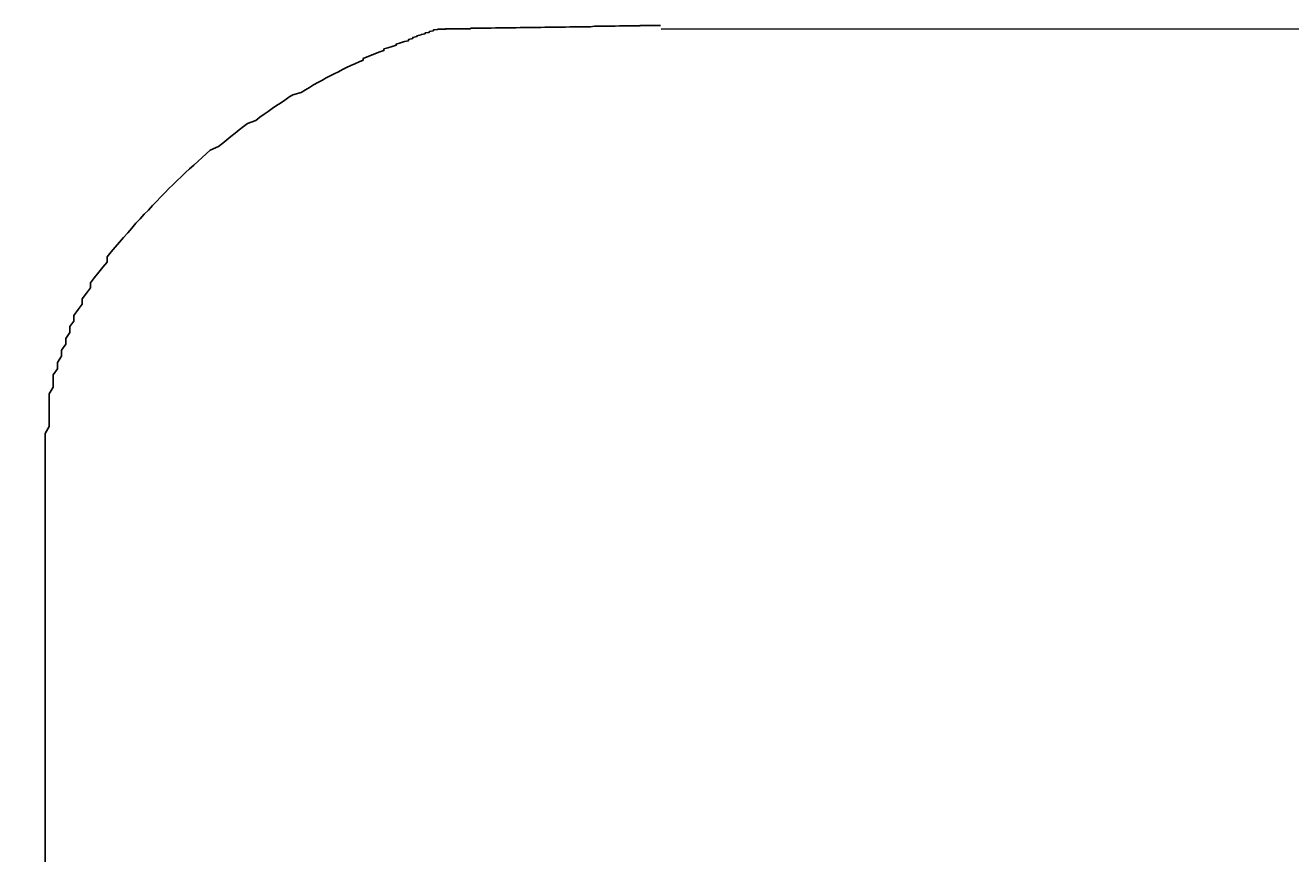
# Model space of a CAD drawing. Extents: x -17768 to -13568, y 1769 to 4739.
# Drawn here: x -16367 to -16337, y 3292 to 3312 of the extents above; entities that cross this region are included whole.
import ezdxf

# ---------------------------------------------------------------- set-up
doc = ezdxf.new("R2010")
doc.units = 0
doc.layers.get('0').update_dxf_attribs({"linetype": 'CONTINUOUS'})
doc.layers.get('DEFPOINTS').update_dxf_attribs({"linetype": 'CONTINUOUS'})
for name, color, linetype in [('1', 7, 'CONTINUOUS'), ('寸法線', 3, 'CONTINUOUS'), ('文字', 4, 'CONTINUOUS')]:
    doc.layers.add(name, color=color, linetype=linetype)
doc.styles.add('JAPANESE', font='romans.shx', dxfattribs={"bigfont": 'bigfont.shx'})
doc.dimstyles.get("Standard").update_dxf_attribs({"dimtxt": 0.18, "dimasz": 0.18, "dimexe": 0.18, "dimexo": 0.0625, "dimgap": 0.09, "dimtad": 0, "dimtih": 1, "dimtoh": 1, "dimzin": 0, "dimcen": 0.09, "dimazin": 3, "dimtfac": 1, "dimtofl": 0, "dimtmove": 0, "dimatfit": 3})

# ---------------------------------------------------------------- blocks, each defined once
blk = doc.blocks.new('_OPEN30')
at = {"color": 0, "linetype": 'BYBLOCK'}
for p, q in [((-1, 0.2679), (0, 0)), ((0, 0), (-1, -0.2679)), ((0, 0), (-1, 0))]:
    blk.add_line(p, q, dxfattribs=at)
blk = doc.blocks.new('*U56')
at = {"layer": '寸法線', "color": 0, "style": 'JAPANESE'}
blk.add_text('150', height=25, rotation=90, dxfattribs=at).set_placement((-16789.053, 3199.112))
blk = doc.blocks.new('*D40')
at = {"layer": 'DEFPOINTS', "color": 0}
for p in [(-16779.053, 3311.712), (-16351.788, 3311.712), (-16613.636, 3161.512)]:
    blk.add_point(p, dxfattribs=at)
at = {"layer": '寸法線', "color": 0}
for p, q in [((-16371.788, 3311.712), (-16779.053, 3311.712)), ((-16779.053, 3186.512), (-16779.053, 3286.712)), ((-16633.636, 3161.512), (-16779.053, 3161.512))]:
    blk.add_line(p, q, dxfattribs=at)
at = {"layer": '寸法線', "color": 0, "xscale": 25, "yscale": 25, "zscale": 25}
for p, rotation in [((-16779.053, 3311.712), 90), ((-16779.053, 3161.512), 270)]:
    blk.add_blockref('_OPEN30', p, dxfattribs=dict(at, rotation=rotation))
at = {"layer": '文字'}
blk.add_blockref('*U56', (0, 0), dxfattribs=at)
blk = doc.blocks.new('*U55')
at = {"layer": '寸法線', "color": 0, "style": 'JAPANESE'}
blk.add_text('800', height=25, rotation=90, dxfattribs=at).set_placement((-16869.135, 2876.223))
blk = doc.blocks.new('*D41')
at = {"layer": 'DEFPOINTS', "color": 0}
for p in [(-16351.788, 3311.712), (-16859.135, 2512.164), (-16345.543, 2512.164)]:
    blk.add_point(p, dxfattribs=at)
at = {"layer": '寸法線', "color": 0}
for p, q in [((-16371.788, 3311.712), (-16859.135, 3311.712)), ((-16859.135, 3286.712), (-16859.135, 2537.164)), ((-16365.543, 2512.164), (-16859.135, 2512.164))]:
    blk.add_line(p, q, dxfattribs=at)
at = {"layer": '寸法線', "color": 0, "xscale": 25, "yscale": 25, "zscale": 25}
for p, rotation in [((-16859.135, 3311.712), 90), ((-16859.135, 2512.164), 270)]:
    blk.add_blockref('_OPEN30', p, dxfattribs=dict(at, rotation=rotation))
at = {"layer": '文字'}
blk.add_blockref('*U55', (0, 0), dxfattribs=at)

msp = doc.modelspace()

# ---------------------------------------------------------------- linework, layer by layer
at = {"layer": '1'}
msp.add_line((-16074.392, 3311.803), (-16351.788, 3311.712), dxfattribs=at)
for points in [[(-16366.7, 3301.59, 0), (-16366.7, 3301.76, 0), (-16366.7, 3301.92, 0), (-16366.6, 3302.09, 0), (-16366.6, 3302.25, 0), (-16366.6, 3302.41, 0), (-16366.6, 3302.57, 0), (-16366.6, 3302.73, 0), (-16366.6, 3302.88, 0), (-16366.5, 3303.04, 0), (-16366.5, 3303.19, 0), (-16366.5, 3303.34, 0), (-16366.4, 3303.49, 0), (-16366.4, 3303.64, 0), (-16366.3, 3303.79, 0), (-16366.3, 3303.94, 0), (-16366.2, 3304.08, 0), (-16366.2, 3304.22, 0), (-16366.1, 3304.37, 0), (-16366.1, 3304.51, 0), (-16366, 3304.64, 0), (-16366, 3304.78, 0), (-16365.9, 3304.92, 0), (-16365.8, 3305.05, 0), (-16365.8, 3305.18, 0), (-16365.7, 3305.32, 0), (-16365.6, 3305.45, 0), (-16365.6, 3305.57, 0), (-16365.5, 3305.7, 0), (-16365.4, 3305.83, 0), (-16365.3, 3305.95, 0), (-16365.2, 3306.07, 0), (-16365.2, 3306.2, 0), (-16365.1, 3306.32, 0), (-16365, 3306.43, 0), (-16364.9, 3306.55, 0), (-16364.8, 3306.67, 0), (-16364.7, 3306.78, 0), (-16364.6, 3306.89, 0), (-16364.5, 3307.01, 0), (-16364.4, 3307.12, 0), (-16364.3, 3307.23, 0), (-16364.2, 3307.33, 0), (-16364.1, 3307.44, 0), (-16364, 3307.54, 0), (-16363.9, 3307.65, 0), (-16363.8, 3307.75, 0), (-16363.7, 3307.85, 0), (-16363.6, 3307.95, 0), (-16363.5, 3308.05, 0), (-16363.4, 3308.14, 0), (-16363.3, 3308.24, 0), (-16363.2, 3308.33, 0), (-16363.1, 3308.42, 0), (-16363, 3308.51, 0), (-16362.9, 3308.6, 0), (-16362.8, 3308.69, 0), (-16362.7, 3308.78, 0), (-16362.5, 3308.87, 0), (-16362.4, 3308.95, 0), (-16362.3, 3309.03, 0), (-16362.2, 3309.11, 0), (-16362.1, 3309.19, 0), (-16362, 3309.27, 0), (-16361.9, 3309.35, 0), (-16361.8, 3309.43, 0), (-16361.6, 3309.5, 0), (-16361.5, 3309.58, 0), (-16361.4, 3309.65, 0), (-16361.3, 3309.72, 0), (-16361.2, 3309.79, 0), (-16361.1, 3309.86, 0), (-16361, 3309.92, 0), (-16360.9, 3309.99, 0), (-16360.8, 3310.06, 0), (-16360.7, 3310.12, 0), (-16360.5, 3310.18, 0), (-16360.4, 3310.24, 0), (-16360.3, 3310.3, 0), (-16360.2, 3310.36, 0), (-16360.1, 3310.42, 0), (-16360, 3310.47, 0), (-16359.9, 3310.53, 0), (-16359.8, 3310.58, 0), (-16359.7, 3310.63, 0), (-16359.6, 3310.68, 0), (-16359.5, 3310.73, 0), (-16359.4, 3310.78, 0), (-16359.3, 3310.83, 0), (-16359.2, 3310.87, 0), (-16359.1, 3310.92, 0), (-16359, 3310.96, 0), (-16359, 3311, 0), (-16358.9, 3311.04, 0), (-16358.8, 3311.08, 0), (-16358.7, 3311.12, 0), (-16358.6, 3311.16, 0), (-16358.5, 3311.19, 0), (-16358.5, 3311.23, 0), (-16358.4, 3311.26, 0), (-16358.3, 3311.29, 0), (-16358.2, 3311.32, 0), (-16358.2, 3311.35, 0), (-16358.1, 3311.38, 0), (-16358, 3311.41, 0), (-16357.9, 3311.43, 0), (-16357.9, 3311.46, 0), (-16357.8, 3311.48, 0), (-16357.8, 3311.51, 0), (-16357.7, 3311.53, 0), (-16357.7, 3311.55, 0), (-16357.6, 3311.57, 0), (-16357.6, 3311.58, 0), (-16357.5, 3311.6, 0), (-16357.5, 3311.62, 0), (-16357.4, 3311.63, 0), (-16357.4, 3311.64, 0), (-16357.4, 3311.65, 0), (-16357.3, 3311.67, 0), (-16357.3, 3311.68, 0), (-16357.3, 3311.68, 0), (-16357.3, 3311.69, 0), (-16357.2, 3311.7, 0), (-16357.2, 3311.7, 0), (-16357.2, 3311.71, 0), (-16357.2, 3311.71, 0), (-16357.2, 3311.71, 0), (-16357.2, 3311.71, 0)], [(-16357.2, 3311.71, 0), (-16357.2, 3311.71, 0), (-16357.2, 3311.71, 0), (-16357.2, 3311.71, 0), (-16357.2, 3311.71, 0), (-16357.2, 3311.71, 0), (-16357.2, 3311.71, 0), (-16357.1, 3311.71, 0), (-16357.1, 3311.71, 0), (-16357.1, 3311.71, 0), (-16357.1, 3311.71, 0), (-16357.1, 3311.71, 0), (-16357.1, 3311.71, 0), (-16357, 3311.71, 0), (-16357, 3311.71, 0), (-16357, 3311.72, 0), (-16357, 3311.72, 0), (-16356.9, 3311.72, 0), (-16356.9, 3311.72, 0), (-16356.9, 3311.72, 0), (-16356.8, 3311.72, 0), (-16356.8, 3311.72, 0), (-16356.8, 3311.72, 0), (-16356.7, 3311.72, 0), (-16356.7, 3311.72, 0), (-16356.6, 3311.72, 0), (-16356.6, 3311.72, 0), (-16356.6, 3311.72, 0), (-16356.5, 3311.72, 0), (-16356.5, 3311.72, 0), (-16356.4, 3311.72, 0), (-16356.4, 3311.73, 0), (-16356.3, 3311.73, 0), (-16356.3, 3311.73, 0), (-16356.2, 3311.73, 0), (-16356.2, 3311.73, 0), (-16356.1, 3311.73, 0), (-16356.1, 3311.73, 0), (-16356, 3311.73, 0), (-16356, 3311.73, 0), (-16355.9, 3311.73, 0), (-16355.9, 3311.73, 0), (-16355.8, 3311.74, 0), (-16355.8, 3311.74, 0), (-16355.7, 3311.74, 0), (-16355.6, 3311.74, 0), (-16355.6, 3311.74, 0), (-16355.5, 3311.74, 0), (-16355.5, 3311.74, 0), (-16355.4, 3311.74, 0), (-16355.3, 3311.74, 0), (-16355.3, 3311.74, 0), (-16355.2, 3311.75, 0), (-16355.2, 3311.75, 0), (-16355.1, 3311.75, 0), (-16355, 3311.75, 0), (-16355, 3311.75, 0), (-16354.9, 3311.75, 0), (-16354.8, 3311.75, 0), (-16354.8, 3311.75, 0), (-16354.7, 3311.75, 0), (-16354.7, 3311.75, 0), (-16354.6, 3311.76, 0), (-16354.5, 3311.76, 0), (-16354.5, 3311.76, 0), (-16354.4, 3311.76, 0), (-16354.3, 3311.76, 0), (-16354.3, 3311.76, 0), (-16354.2, 3311.76, 0), (-16354.1, 3311.76, 0), (-16354.1, 3311.76, 0), (-16354, 3311.77, 0), (-16354, 3311.77, 0), (-16353.9, 3311.77, 0), (-16353.8, 3311.77, 0), (-16353.8, 3311.77, 0), (-16353.7, 3311.77, 0), (-16353.6, 3311.77, 0), (-16353.6, 3311.77, 0), (-16353.5, 3311.77, 0), (-16353.5, 3311.77, 0), (-16353.4, 3311.78, 0), (-16353.3, 3311.78, 0), (-16353.3, 3311.78, 0), (-16353.2, 3311.78, 0), (-16353.2, 3311.78, 0), (-16353.1, 3311.78, 0), (-16353.1, 3311.78, 0), (-16353, 3311.78, 0), (-16353, 3311.78, 0), (-16352.9, 3311.78, 0), (-16352.8, 3311.79, 0), (-16352.8, 3311.79, 0), (-16352.7, 3311.79, 0), (-16352.7, 3311.79, 0), (-16352.6, 3311.79, 0), (-16352.6, 3311.79, 0), (-16352.6, 3311.79, 0), (-16352.5, 3311.79, 0), (-16352.5, 3311.79, 0), (-16352.4, 3311.79, 0), (-16352.4, 3311.79, 0), (-16352.3, 3311.79, 0), (-16352.3, 3311.79, 0), (-16352.3, 3311.8, 0), (-16352.2, 3311.8, 0), (-16352.2, 3311.8, 0), (-16352.1, 3311.8, 0), (-16352.1, 3311.8, 0), (-16352.1, 3311.8, 0), (-16352.1, 3311.8, 0), (-16352, 3311.8, 0), (-16352, 3311.8, 0), (-16352, 3311.8, 0), (-16351.9, 3311.8, 0), (-16351.9, 3311.8, 0), (-16351.9, 3311.8, 0), (-16351.9, 3311.8, 0), (-16351.9, 3311.8, 0), (-16351.8, 3311.8, 0), (-16351.8, 3311.8, 0), (-16351.8, 3311.8, 0), (-16351.8, 3311.8, 0), (-16351.8, 3311.8, 0), (-16351.8, 3311.8, 0), (-16351.8, 3311.8, 0), (-16351.8, 3311.8, 0), (-16351.8, 3311.8, 0)], [(-16366.7, 3291.37, 0), (-16366.7, 3292.26, 0), (-16366.7, 3293.12, 0), (-16366.7, 3293.95, 0), (-16366.7, 3294.73, 0), (-16366.7, 3295.48, 0), (-16366.7, 3296.19, 0), (-16366.7, 3296.86, 0), (-16366.7, 3297.49, 0), (-16366.7, 3298.07, 0), (-16366.7, 3298.62, 0), (-16366.7, 3299.12, 0), (-16366.7, 3299.58, 0), (-16366.7, 3299.99, 0), (-16366.7, 3300.36, 0), (-16366.7, 3300.68, 0), (-16366.7, 3300.96, 0), (-16366.7, 3301.18, 0), (-16366.7, 3301.36, 0), (-16366.7, 3301.49, 0), (-16366.7, 3301.56, 0), (-16366.7, 3301.59, 0)]]:
    msp.add_polyline3d(points, dxfattribs=at)

# ---------------------------------------------------------------- dimensions: what is measured, and where the dimension line sits
at = {"layer": '寸法線'}
for base, p1, p2, picture, middle in [((-16859.135, 2512.164), (-16351.788, 3311.712), (-16345.543, 2512.164), '*D41', (-16881.635, 2911.938)), ((-16779.053, 3311.712), (-16613.636, 3161.512), (-16351.788, 3311.712), '*D40', (-16801.553, 3236.612))]:
    dim = msp.add_linear_dim(base=base, p1=p1, p2=p2, angle=90, dimstyle='Standard', dxfattribs=at)
    dim.commit()
    dim.dimension.update_dxf_attribs({"geometry": picture, "text_midpoint": middle})

doc.saveas('drawing.dxf')
